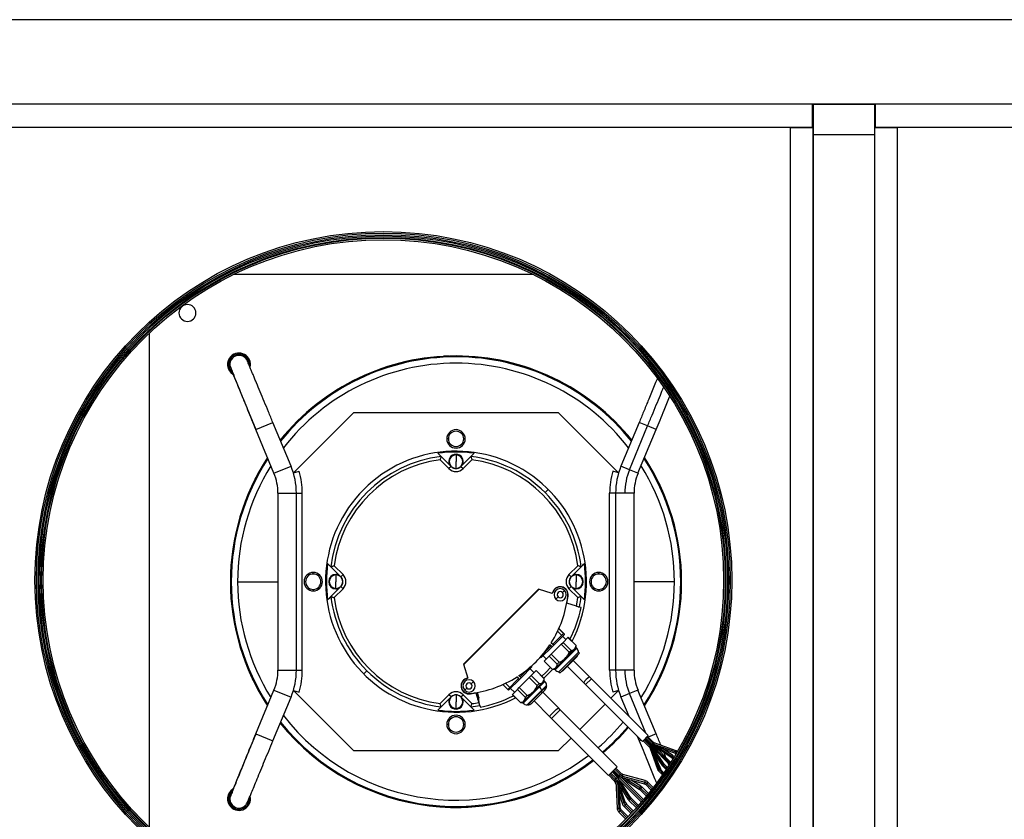
# Model space of a CAD drawing. Units: millimetres. Extents: x 2109 to 2529, y 2175 to 2472.
# Drawn here: x 2429 to 2467, y 2377 to 2408 of the extents above; entities that cross this region are included whole.
import ezdxf

# ---------------------------------------------------------------- set-up
doc = ezdxf.new("R2010")
doc.units = ezdxf.units.MM

msp = doc.modelspace()

# ---------------------------------------------------------------- linework, layer by layer
at = {"color": 7, "linetype": 'Continuous', "lineweight": 25}
for p, q in [((2503.376, 2407.86), (2428.082, 2407.86)), ((2459.817, 2404.624), (2426.935, 2404.624)), ((2503.376, 2404.624), (2428.082, 2404.624)), ((2459.817, 2403.742), (2459.817, 2404.624)), ((2459.847, 2404.624), (2459.817, 2404.624)), ((2459.847, 2404.624), (2459.847, 2403.448)), ((2459.847, 2404.624), (2462.2, 2404.624)), ((2462.2, 2404.624), (2462.2, 2403.448)), ((2462.229, 2404.624), (2462.2, 2404.624)), ((2462.229, 2404.624), (2462.229, 2403.742)), ((2426.935, 2403.742), (2459.817, 2403.742)), ((2459.847, 2403.713), (2458.965, 2403.713)), ((2458.965, 2403.713), (2458.965, 2369.066)), ((2459.729, 2403.713), (2459.729, 2403.742)), ((2459.847, 2369.066), (2459.847, 2403.713)), ((2463.082, 2403.713), (2462.2, 2403.713)), ((2462.229, 2403.742), (2469.229, 2403.742)), ((2462.317, 2403.742), (2462.317, 2403.713)), ((2463.082, 2369.066), (2463.082, 2403.713)), ((2462.2, 2403.448), (2459.847, 2403.448)), ((2459.847, 2403.448), (2459.847, 2369.33)), ((2462.2, 2403.448), (2462.2, 2369.33)), ((2449.125, 2398.095), (2437.628, 2398.095)), ((2434.394, 2395.844), (2434.394, 2376.935)), ((2437.558, 2394.931), (2437.528, 2394.961)), ((2437.59, 2394.899), (2437.589, 2394.9)), ((2450.873, 2393.576), (2450.794, 2393.63)), ((2442.231, 2392.801), (2439.927, 2390.497)), ((2450.087, 2392.801), (2442.231, 2392.801)), ((2452.391, 2390.497), (2450.087, 2392.801)), ((2438.488, 2392.161), (2439.14, 2392.431)), ((2439.183, 2390.484), (2438.488, 2392.161)), ((2439.835, 2390.754), (2439.14, 2392.431)), ((2453.177, 2392.431), (2452.482, 2390.754)), ((2452.808, 2390.619), (2453.503, 2392.296)), ((2453.134, 2390.484), (2453.829, 2392.161)), ((2445.865, 2391.801), (2445.806, 2391.801)), ((2446.453, 2391.801), (2446.512, 2391.801)), ((2445.589, 2391.126), (2445.971, 2390.743)), ((2446.159, 2391.21), (2446.159, 2391.19)), ((2446.159, 2391.19), (2446.159, 2390.93)), ((2446.346, 2390.743), (2446.728, 2391.126)), ((2439.183, 2390.484), (2439.835, 2390.754)), ((2445.546, 2391.002), (2445.888, 2390.66)), ((2445.971, 2390.743), (2445.888, 2390.66)), ((2446.159, 2390.671), (2446.159, 2390.93)), ((2446.159, 2390.666), (2446.159, 2390.671)), ((2446.346, 2390.743), (2446.429, 2390.66)), ((2446.429, 2390.66), (2446.771, 2391.002)), ((2439.927, 2390.497), (2440.145, 2390.563)), ((2452.391, 2390.497), (2452.172, 2390.563)), ((2454.154, 2389.624), (2453.94, 2390.101)), ((2439.335, 2389.719), (2439.335, 2382.942)), ((2439.335, 2389.719), (2440.041, 2389.719)), ((2440.041, 2382.942), (2440.041, 2389.719)), ((2440.269, 2382.942), (2440.269, 2389.719)), ((2449.573, 2389.745), (2449.694, 2389.866)), ((2452.048, 2382.942), (2452.048, 2389.719)), ((2452.276, 2389.719), (2452.276, 2382.942)), ((2452.982, 2382.942), (2452.982, 2389.719)), ((2441.746, 2386.517), (2441.363, 2386.9)), ((2441.829, 2386.601), (2441.487, 2386.943)), ((2450.83, 2386.943), (2450.488, 2386.601)), ((2450.954, 2386.9), (2450.571, 2386.517)), ((2437.519, 2386.695), (2437.514, 2386.151)), ((2437.527, 2386.79), (2437.519, 2386.695)), ((2440.688, 2386.624), (2440.688, 2386.683)), ((2441.559, 2386.61), (2441.559, 2386.59)), ((2441.559, 2386.59), (2441.559, 2386.33)), ((2441.746, 2386.517), (2441.829, 2386.601)), ((2450.571, 2386.517), (2450.488, 2386.601)), ((2450.759, 2386.61), (2450.759, 2386.59)), ((2450.759, 2386.59), (2450.759, 2386.33)), ((2451.629, 2386.624), (2451.629, 2386.683)), ((2437.512, 2386.33), (2437.547, 2386.33)), ((2441.363, 2385.761), (2441.746, 2386.143)), ((2441.559, 2386.071), (2441.559, 2386.33)), ((2441.746, 2386.143), (2441.829, 2386.06)), ((2450.571, 2386.143), (2450.488, 2386.06)), ((2450.571, 2386.143), (2450.954, 2385.761)), ((2450.759, 2386.071), (2450.759, 2386.33)), ((2454.806, 2386.33), (2454.77, 2386.33)), ((2454.798, 2385.966), (2454.802, 2386.406)), ((2440.688, 2386.036), (2440.688, 2385.977)), ((2441.487, 2385.718), (2441.829, 2386.06)), ((2441.559, 2386.051), (2441.559, 2386.071)), ((2449.32, 2386.039), (2446.45, 2383.169)), ((2449.333, 2386.035), (2446.454, 2383.156)), ((2449.306, 2386.008), (2449.297, 2386.017)), ((2449.849, 2385.877), (2449.32, 2386.039)), ((2449.85, 2385.884), (2449.849, 2385.877)), ((2449.985, 2385.665), (2450.068, 2385.748)), ((2450.318, 2385.998), (2450.235, 2385.915)), ((2450.406, 2385.511), (2450.453, 2385.778)), ((2450.447, 2385.794), (2450.455, 2385.793)), ((2450.488, 2386.06), (2450.83, 2385.718)), ((2450.759, 2386.051), (2450.759, 2386.071)), ((2451.629, 2386.036), (2451.629, 2385.977)), ((2454.79, 2385.87), (2454.798, 2385.966)), ((2450.403, 2385.512), (2450.406, 2385.511)), ((2450.776, 2385.394), (2450.406, 2385.511)), ((2450.951, 2385.339), (2450.889, 2385.358)), ((2450.284, 2384.345), (2449.869, 2383.93)), ((2450.317, 2384.312), (2449.902, 2383.897)), ((2450.052, 2384.43), (2450.211, 2384.272)), ((2450.099, 2384.532), (2450.318, 2384.313)), ((2450.284, 2384.345), (2450.099, 2384.53)), ((2450.245, 2384.24), (2450.37, 2384.115)), ((2450.317, 2384.312), (2450.284, 2384.345)), ((2450.317, 2384.312), (2450.318, 2384.313)), ((2449.806, 2383.868), (2449.476, 2383.537)), ((2449.84, 2383.835), (2449.759, 2383.915)), ((2449.759, 2383.915), (2449.806, 2383.867)), ((2450.186, 2383.932), (2449.805, 2383.55)), ((2449.806, 2383.868), (2449.84, 2383.835)), ((2449.902, 2383.897), (2449.808, 2383.991)), ((2449.809, 2383.992), (2449.87, 2383.931)), ((2449.84, 2383.835), (2449.902, 2383.897)), ((2449.869, 2383.93), (2449.902, 2383.897)), ((2449.902, 2383.897), (2449.902, 2383.897)), ((2450.186, 2383.932), (2450.261, 2384.006)), ((2450.494, 2383.624), (2450.186, 2383.932)), ((2450.451, 2384.197), (2450.261, 2384.006)), ((2450.568, 2383.698), (2450.261, 2384.006)), ((2450.451, 2384.197), (2450.453, 2384.199)), ((2450.759, 2383.889), (2450.451, 2384.197)), ((2450.761, 2383.891), (2450.453, 2384.199)), ((2450.759, 2383.889), (2450.761, 2383.891)), ((2450.761, 2383.808), (2450.761, 2383.891)), ((2449.84, 2383.835), (2449.425, 2383.42)), ((2449.497, 2383.491), (2449.621, 2383.367)), ((2449.54, 2383.286), (2449.731, 2383.476)), ((2449.731, 2383.476), (2449.805, 2383.55)), ((2450.039, 2383.168), (2449.731, 2383.476)), ((2450.113, 2383.243), (2449.805, 2383.55)), ((2449.84, 2383.835), (2449.84, 2383.835)), ((2450.786, 2383.783), (2449.954, 2382.951)), ((2450.854, 2383.631), (2450.106, 2382.882)), ((2450.894, 2383.591), (2450.145, 2382.843)), ((2450.345, 2383.392), (2450.705, 2383.752)), ((2450.494, 2383.624), (2450.568, 2383.698)), ((2450.705, 2383.752), (2450.761, 2383.808)), ((2450.761, 2383.808), (2450.786, 2383.783)), ((2450.854, 2383.631), (2450.894, 2383.591)), ((2446.45, 2383.169), (2446.612, 2382.64)), ((2446.48, 2383.183), (2446.472, 2383.192)), ((2449.069, 2383.064), (2449.042, 2383.091)), ((2449.043, 2383.092), (2449.07, 2383.065)), ((2449.397, 2383.446), (2449.424, 2383.419)), ((2449.425, 2383.42), (2449.398, 2383.447)), ((2449.424, 2383.419), (2449.425, 2383.42)), ((2449.538, 2383.284), (2449.54, 2383.286)), ((2449.538, 2383.284), (2449.846, 2382.976)), ((2449.848, 2382.978), (2449.54, 2383.286)), ((2449.985, 2383.031), (2450.345, 2383.392)), ((2450.039, 2383.168), (2450.113, 2383.243)), ((2450.786, 2383.45), (2450.287, 2382.951)), ((2451.052, 2382.46), (2450.424, 2383.088)), ((2451.277, 2382.685), (2450.649, 2383.313)), ((2438.265, 2382.81), (2438.377, 2382.56)), ((2439.335, 2382.942), (2440.041, 2382.942)), ((2442.744, 2382.916), (2442.623, 2382.795)), ((2448.654, 2382.649), (2448.573, 2382.73)), ((2448.574, 2382.731), (2448.622, 2382.683)), ((2448.954, 2383.015), (2448.621, 2382.682)), ((2449.069, 2383.064), (2448.654, 2382.649)), ((2448.965, 2382.657), (2449.039, 2382.732)), ((2448.997, 2382.992), (2449.149, 2382.841)), ((2449.039, 2382.732), (2449.23, 2382.922)), ((2449.347, 2382.424), (2449.039, 2382.732)), ((2449.069, 2383.064), (2449.07, 2383.065)), ((2449.23, 2382.922), (2449.232, 2382.924)), ((2449.538, 2382.614), (2449.23, 2382.922)), ((2449.54, 2382.616), (2449.232, 2382.924)), ((2449.524, 2382.632), (2449.694, 2382.795)), ((2449.694, 2382.795), (2449.866, 2382.976)), ((2449.846, 2382.976), (2449.848, 2382.978)), ((2449.846, 2382.976), (2449.929, 2382.976)), ((2449.985, 2383.031), (2449.929, 2382.976)), ((2449.929, 2382.976), (2449.954, 2382.951)), ((2450.106, 2382.882), (2450.145, 2382.843)), ((2446.612, 2382.64), (2446.605, 2382.638)), ((2446.824, 2382.504), (2446.741, 2382.421)), ((2447.956, 2382.39), (2448.176, 2382.171)), ((2448.144, 2382.205), (2447.958, 2382.391)), ((2448.058, 2382.437), (2448.217, 2382.278)), ((2448.559, 2382.62), (2448.144, 2382.205)), ((2448.592, 2382.587), (2448.177, 2382.172)), ((2448.497, 2382.681), (2448.558, 2382.619)), ((2448.592, 2382.587), (2448.498, 2382.681)), ((2448.559, 2382.62), (2448.592, 2382.587)), ((2448.965, 2382.657), (2448.584, 2382.276)), ((2448.592, 2382.587), (2448.654, 2382.649)), ((2448.592, 2382.587), (2448.592, 2382.587)), ((2448.621, 2382.682), (2448.654, 2382.649)), ((2448.654, 2382.649), (2448.654, 2382.649)), ((2449.646, 2382.343), (2448.898, 2381.595)), ((2449.273, 2382.349), (2448.965, 2382.657)), ((2449.273, 2382.349), (2449.347, 2382.424)), ((2449.484, 2382.477), (2449.332, 2382.325)), ((2449.633, 2382.357), (2449.446, 2382.169)), ((2449.484, 2382.477), (2449.54, 2382.533)), ((2449.538, 2382.614), (2449.54, 2382.616)), ((2449.54, 2382.533), (2449.54, 2382.616)), ((2449.565, 2382.508), (2449.54, 2382.533)), ((2449.633, 2382.357), (2449.646, 2382.343)), ((2451.125, 2382.387), (2451.052, 2382.46)), ((2451.125, 2382.387), (2451.349, 2382.612)), ((2453.305, 2380.208), (2451.125, 2382.387)), ((2451.349, 2382.612), (2451.277, 2382.685)), ((2453.529, 2380.432), (2451.349, 2382.612)), ((2438.488, 2380.499), (2439.183, 2382.176)), ((2439.183, 2382.176), (2439.835, 2381.906)), ((2439.927, 2382.164), (2440.145, 2382.098)), ((2439.927, 2382.164), (2442.231, 2379.86)), ((2445.888, 2382.001), (2445.546, 2381.659)), ((2445.971, 2381.917), (2445.888, 2382.001)), ((2446.159, 2381.995), (2446.159, 2381.99)), ((2446.159, 2381.99), (2446.159, 2381.73)), ((2446.346, 2381.917), (2446.429, 2382.001)), ((2446.771, 2381.659), (2446.429, 2382.001)), ((2446.491, 2382.171), (2446.574, 2382.254)), ((2446.695, 2382.042), (2446.696, 2382.034)), ((2446.711, 2382.036), (2446.92, 2382.073)), ((2446.918, 2382.077), (2446.92, 2382.073)), ((2446.92, 2382.073), (2447.037, 2381.702)), ((2448.177, 2382.172), (2448.144, 2382.205)), ((2448.176, 2382.171), (2448.177, 2382.172)), ((2448.249, 2382.244), (2448.4, 2382.092)), ((2448.317, 2382.009), (2448.319, 2382.011)), ((2448.317, 2382.009), (2448.625, 2381.701)), ((2448.319, 2382.011), (2448.51, 2382.202)), ((2448.627, 2381.703), (2448.319, 2382.011)), ((2448.51, 2382.202), (2448.584, 2382.276)), ((2448.817, 2381.894), (2448.51, 2382.202)), ((2448.892, 2381.968), (2448.584, 2382.276)), ((2448.764, 2381.757), (2449.124, 2382.117)), ((2448.817, 2381.894), (2448.892, 2381.968)), ((2449.446, 2382.169), (2448.885, 2381.608)), ((2449.44, 2382.051), (2449.066, 2381.676)), ((2449.124, 2382.117), (2449.332, 2382.325)), ((2449.332, 2382.325), (2449.357, 2382.3)), ((2449.565, 2382.175), (2449.44, 2382.051)), ((2450.083, 2381.491), (2449.482, 2382.092)), ((2452.094, 2381.867), (2452.391, 2382.164)), ((2452.391, 2382.164), (2452.172, 2382.098)), ((2453.829, 2380.499), (2453.134, 2382.176)), ((2439.14, 2380.229), (2439.835, 2381.906)), ((2445.971, 2381.917), (2445.589, 2381.535)), ((2446.159, 2381.471), (2446.159, 2381.73)), ((2446.728, 2381.535), (2446.346, 2381.917)), ((2447.022, 2381.753), (2447.02, 2381.76)), ((2447.022, 2381.753), (2447.026, 2381.74)), ((2447.072, 2381.589), (2447.092, 2381.526)), ((2448.625, 2381.701), (2448.627, 2381.703)), ((2448.625, 2381.701), (2448.708, 2381.701)), ((2448.708, 2381.701), (2448.764, 2381.757)), ((2448.708, 2381.701), (2448.733, 2381.676)), ((2448.885, 2381.608), (2448.898, 2381.595)), ((2449.75, 2381.158), (2449.149, 2381.759)), ((2450.9, 2380.673), (2451.87, 2381.643)), ((2452.482, 2381.906), (2452.784, 2381.177)), ((2446.159, 2381.451), (2446.159, 2381.471)), ((2449.823, 2381.086), (2450.156, 2381.418)), ((2450.156, 2381.418), (2450.083, 2381.491)), ((2452.335, 2379.238), (2450.156, 2381.418)), ((2452.774, 2381.202), (2452.767, 2381.194)), ((2445.865, 2380.86), (2445.806, 2380.86)), ((2446.453, 2380.86), (2446.512, 2380.86)), ((2449.823, 2381.086), (2449.75, 2381.158)), ((2452.003, 2378.906), (2449.823, 2381.086)), ((2438.488, 2380.499), (2439.14, 2380.229)), ((2450.087, 2379.86), (2450.568, 2380.341)), ((2453.102, 2380.41), (2453.177, 2380.229)), ((2453.305, 2380.208), (2453.529, 2380.432)), ((2453.335, 2380.238), (2453.565, 2380.007)), ((2453.598, 2380.039), (2453.367, 2380.27)), ((2453.63, 2380.071), (2453.399, 2380.302)), ((2453.435, 2380.338), (2453.665, 2380.107)), ((2453.698, 2380.139), (2453.467, 2380.37)), ((2453.73, 2380.171), (2453.499, 2380.402)), ((2453.726, 2380.068), (2454.562, 2379.766)), ((2453.744, 2380.109), (2454.58, 2379.807)), ((2454.593, 2379.852), (2453.757, 2380.154)), ((2442.231, 2379.86), (2450.087, 2379.86)), ((2453.583, 2379.98), (2453.885, 2379.144)), ((2453.627, 2379.993), (2453.93, 2379.156)), ((2453.971, 2379.175), (2453.668, 2380.011)), ((2453.672, 2380), (2454.342, 2379.33)), ((2454.134, 2379.336), (2453.713, 2379.96)), ((2454.392, 2379.409), (2453.737, 2380.064)), ((2453.777, 2380.024), (2454.4, 2379.603)), ((2453.784, 2379.692), (2454.059, 2379.285)), ((2454.451, 2379.678), (2454.045, 2379.953)), ((2454.589, 2379.749), (2454.596, 2379.742)), ((2454.144, 2379.324), (2454.134, 2379.336)), ((2454.262, 2379.207), (2454.144, 2379.324)), ((2454.32, 2379.315), (2454.293, 2379.379)), ((2454.4, 2379.603), (2454.412, 2379.593)), ((2454.412, 2379.593), (2454.471, 2379.534)), ((2454.477, 2379.657), (2454.451, 2379.678)), ((2454.52, 2379.614), (2454.477, 2379.657)), ((2452.003, 2378.906), (2452.335, 2379.238)), ((2452.05, 2378.954), (2452.251, 2378.753)), ((2452.295, 2378.796), (2452.094, 2378.997)), ((2452.339, 2378.84), (2452.138, 2379.041)), ((2452.2, 2379.103), (2452.416, 2378.887)), ((2452.46, 2378.931), (2452.244, 2379.147)), ((2452.504, 2378.975), (2452.288, 2379.191)), ((2453.409, 2378.707), (2452.555, 2378.944)), ((2453.923, 2379.083), (2454.075, 2378.932)), ((2454.128, 2379.008), (2453.988, 2379.148)), ((2454.059, 2379.285), (2454.08, 2379.26)), ((2454.08, 2379.26), (2454.21, 2379.13)), ((2450.076, 2378.625), (2450.163, 2378.666)), ((2452.011, 2378.914), (2452.219, 2378.706)), ((2452.264, 2378.633), (2452.291, 2378.552)), ((2452.285, 2378.676), (2452.333, 2377.661)), ((2452.35, 2378.672), (2452.398, 2377.657)), ((2452.387, 2378.767), (2453.266, 2377.888)), ((2452.456, 2377.667), (2452.409, 2378.682)), ((2452.646, 2377.878), (2452.414, 2378.575)), ((2452.853, 2378.064), (2452.436, 2378.718)), ((2453.346, 2377.982), (2452.489, 2378.839)), ((2452.522, 2378.825), (2453.376, 2378.588)), ((2452.524, 2378.805), (2453.178, 2378.387)), ((2452.545, 2378.881), (2453.398, 2378.644)), ((2453.245, 2378.491), (2452.874, 2378.728)), ((2453.428, 2378.558), (2453.641, 2378.345)), ((2453.717, 2378.443), (2453.515, 2378.645)), ((2452.45, 2378.467), (2452.749, 2377.998)), ((2453.202, 2378.368), (2453.456, 2378.114)), ((2453.534, 2378.21), (2453.289, 2378.455)), ((2437.489, 2378.059), (2437.485, 2378.007)), ((2452.435, 2378.12), (2452.529, 2377.839)), ((2452.956, 2377.54), (2452.691, 2377.806)), ((2452.787, 2377.951), (2453.071, 2377.667)), ((2453.153, 2377.759), (2452.874, 2378.039)), ((2437.558, 2377.73), (2437.528, 2377.699)), ((2437.59, 2377.762), (2437.589, 2377.761)), ((2452.403, 2377.503), (2452.668, 2377.238)), ((2452.754, 2377.327), (2452.49, 2377.59)), ((2452.603, 2377.719), (2452.872, 2377.45))]:
    msp.add_line(p, q, dxfattribs=at)
at = {"color": 8, "linetype": 'Continuous', "lineweight": 25}
for p, q in [((2459.623, 2403.713), (2459.623, 2403.742)), ((2462.423, 2403.742), (2462.423, 2403.713)), ((2453.503, 2392.296), (2453.177, 2392.431)), ((2453.829, 2392.161), (2453.503, 2392.296)), ((2452.808, 2390.619), (2452.482, 2390.754)), ((2453.134, 2390.484), (2452.808, 2390.619)), ((2440.041, 2389.719), (2440.269, 2389.719)), ((2452.276, 2389.719), (2452.048, 2389.719)), ((2452.629, 2389.719), (2452.276, 2389.719)), ((2452.982, 2389.719), (2452.629, 2389.719)), ((2440.041, 2382.942), (2440.269, 2382.942)), ((2452.276, 2382.942), (2452.048, 2382.942)), ((2452.629, 2382.942), (2452.276, 2382.942)), ((2452.982, 2382.942), (2452.629, 2382.942)), ((2449.565, 2382.508), (2449.357, 2382.3)), ((2447.037, 2381.895), (2446.977, 2382.087)), ((2449.357, 2382.3), (2448.733, 2381.676)), ((2452.808, 2382.041), (2452.482, 2381.906)), ((2453.134, 2382.176), (2452.808, 2382.041)), ((2453.436, 2380.525), (2452.808, 2382.041)), ((2447.02, 2381.76), (2447.006, 2381.801)), ((2453.829, 2380.499), (2453.527, 2380.374)), ((2453.252, 2380.26), (2453.177, 2380.229)), ((2454.367, 2379.37), (2453.417, 2380.32)), ((2453.63, 2380.071), (2453.598, 2380.039)), ((2453.698, 2380.139), (2453.665, 2380.107)), ((2453.698, 2380.139), (2453.73, 2380.171)), ((2453.598, 2380.039), (2453.565, 2380.007)), ((2453.721, 2379.865), (2454.094, 2379.314)), ((2453.872, 2380.016), (2454.423, 2379.643)), ((2454.617, 2379.777), (2454.589, 2379.749)), ((2454.144, 2379.324), (2454.112, 2379.292)), ((2454.445, 2379.625), (2454.412, 2379.593)), ((2454.477, 2379.657), (2454.445, 2379.625)), ((2454.495, 2379.574), (2454.445, 2379.625)), ((2453.306, 2377.935), (2452.169, 2379.072)), ((2452.46, 2378.931), (2452.504, 2378.975)), ((2453.956, 2379.116), (2453.923, 2379.083)), ((2453.988, 2379.148), (2453.956, 2379.116)), ((2454.101, 2378.97), (2453.956, 2379.116)), ((2454.112, 2379.292), (2454.08, 2379.26)), ((2454.236, 2379.168), (2454.112, 2379.292)), ((2452.263, 2378.749), (2452.219, 2378.706)), ((2452.295, 2378.796), (2452.251, 2378.753)), ((2452.287, 2378.641), (2452.264, 2378.633)), ((2452.339, 2378.84), (2452.295, 2378.796)), ((2452.394, 2378.759), (2452.391, 2378.758)), ((2452.411, 2378.641), (2452.795, 2378.038)), ((2452.46, 2378.931), (2452.416, 2378.887)), ((2452.674, 2378.783), (2453.205, 2378.444)), ((2453.471, 2378.602), (2453.428, 2378.558)), ((2453.515, 2378.645), (2453.471, 2378.602)), ((2453.679, 2378.394), (2453.471, 2378.602)), ((2452.424, 2378.348), (2452.587, 2377.859)), ((2453.245, 2378.412), (2453.202, 2378.368)), ((2453.289, 2378.455), (2453.245, 2378.412)), ((2453.495, 2378.162), (2453.245, 2378.412)), ((2452.587, 2377.859), (2452.529, 2377.839)), ((2452.646, 2377.878), (2452.587, 2377.859)), ((2452.691, 2377.806), (2452.647, 2377.762)), ((2452.83, 2377.995), (2452.787, 2377.951)), ((2452.83, 2377.995), (2452.874, 2378.039)), ((2453.112, 2377.713), (2452.83, 2377.995)), ((2452.447, 2377.547), (2452.403, 2377.503)), ((2452.49, 2377.59), (2452.447, 2377.547)), ((2452.711, 2377.282), (2452.447, 2377.547)), ((2452.647, 2377.762), (2452.603, 2377.719)), ((2452.914, 2377.495), (2452.647, 2377.762))]:
    msp.add_line(p, q, dxfattribs=at)
at = {"color": 7, "linetype": 'Continuous', "lineweight": 25, "flags": 128}
for points in [[(2449.449, 2382.707), (2449.598, 2382.849), (2449.782, 2383.04)], [(2447.025, 2381.741), (2447.026, 2381.74), (2447.026, 2381.74)], [(2449.75, 2381.158), (2449.754, 2381.171), (2449.774, 2381.198), (2449.807, 2381.238), (2449.851, 2381.287), (2449.902, 2381.339), (2449.954, 2381.39), (2450.003, 2381.434), (2450.043, 2381.468), (2450.07, 2381.487), (2450.083, 2381.491)], [(2437.515, 2377.869), (2437.536, 2377.828), (2437.589, 2377.761)], [(2437.703, 2377.684), (2437.656, 2377.708), (2437.589, 2377.761)], [(2438.074, 2377.745), (2438.058, 2377.732), (2438.022, 2377.708)]]:
    msp.add_lwpolyline(points, dxfattribs=at)
at = {"color": 7, "linetype": 'Continuous', "lineweight": 25}
for radius in [13.353, 13.294, 13.235, 13.188, 13.129, 13.1, 13.041]:
    msp.add_circle((2443.376, 2386.389), radius, dxfattribs=at)
for centre, radius, start, end in [((2435.865, 2396.624), 0.324, 0, 180), ((2435.865, 2396.624), 0.324, 180, 0), ((2437.84, 2394.649), 0.441, 135, 237.8386), ((2437.84, 2394.649), 0.398, 135, 229.4281), ((2437.84, 2394.649), 0.354, 135, 190.6068), ((2437.84, 2394.649), 0.353, 26.3831, 180), ((2437.84, 2394.649), 0.441, 347.085, 135), ((2437.84, 2394.649), 0.398, 356.0855, 135), ((2437.84, 2394.649), 0.354, 22.4305, 135), ((2446.159, 2386.33), 8.647, 38.825, 141.175), ((2446.159, 2386.33), 8.37, 37.7827, 142.2173), ((2446.159, 2391.801), 0.353, 0, 180), ((2446.159, 2391.801), 0.353, 180, 0), ((2446.159, 2391.801), 0.294, 0, 180), ((2446.159, 2391.801), 0.294, 180, 0), ((2446.159, 2386.33), 8.647, 146.6578, 180), ((2446.159, 2386.33), 4.829, 96.7756, 173.2244), ((2446.159, 2386.33), 5, 332.8113, 135), ((2446.159, 2386.33), 4.968, 81.9776, 98.0224), ((2446.159, 2390.93), 0.279, 90, 206.3283), ((2446.159, 2390.93), 0.259, 90, 270), ((2446.159, 2390.93), 0.279, 333.6717, 90), ((2446.159, 2390.93), 0.259, 270, 90), ((2446.159, 2386.33), 4.829, 45, 83.2244), ((2446.159, 2386.33), 8.647, 0, 33.357), ((2446.159, 2386.33), 8.37, 147.9544, 180), ((2437.335, 2389.719), 2.706, 0, 22.5), ((2446.159, 2386.33), 4.711, 97.4659, 172.5341), ((2446.159, 2390.93), 0.382, 225, 315), ((2446.159, 2390.93), 0.265, 225, 315), ((2446.159, 2386.33), 4.711, 7.4659, 82.5341), ((2454.982, 2389.719), 2.706, 157.5, 180), ((2446.159, 2386.33), 8.37, 0, 32.0456), ((2437.335, 2389.719), 2, 0, 22.5), ((2437.335, 2389.719), 2.934, 0, 16.7109), ((2454.982, 2389.719), 2.934, 163.2891, 180), ((2454.982, 2389.719), 2.353, 157.5, 180), ((2454.982, 2389.719), 2, 157.5, 180), ((2446.159, 2386.33), 5, 135, 297.1887), ((2446.159, 2386.33), 4.829, 6.7756, 45), ((2446.159, 2386.33), 4.968, 171.9776, 188.0224), ((2446.159, 2386.33), 4.968, 351.9776, 8.0224), ((2440.688, 2386.33), 0.353, 90, 270), ((2440.688, 2386.33), 0.294, 90, 270), ((2440.688, 2386.33), 0.353, 270, 90), ((2440.688, 2386.33), 0.294, 270, 90), ((2441.559, 2386.33), 0.279, 90, 270), ((2441.559, 2386.33), 0.259, 90, 270), ((2441.559, 2386.33), 0.279, 63.6717, 90), ((2441.559, 2386.33), 0.259, 270, 90), ((2441.559, 2386.33), 0.265, 315, 45), ((2441.559, 2386.33), 0.382, 315, 45), ((2450.759, 2386.33), 0.382, 135, 225), ((2450.759, 2386.33), 0.265, 135, 225), ((2450.759, 2386.33), 0.259, 90, 270), ((2450.759, 2386.33), 0.279, 90, 116.3283), ((2450.759, 2386.33), 0.279, 270, 90), ((2450.759, 2386.33), 0.259, 270, 90), ((2451.629, 2386.33), 0.353, 90, 270), ((2451.629, 2386.33), 0.294, 90, 270), ((2451.629, 2386.33), 0.353, 270, 90), ((2451.629, 2386.33), 0.294, 270, 90), ((2446.159, 2386.33), 8.647, 180, 213.3422), ((2446.159, 2386.33), 8.37, 180, 212.0456), ((2450.152, 2385.831), 0.306, 350, 170), ((2450.152, 2385.831), 0.297, 347.4294, 165.0347), ((2446.159, 2386.33), 8.37, 327.9544, 0), ((2446.159, 2386.33), 8.647, 326.6578, 0), ((2446.159, 2386.33), 4.829, 186.7756, 225), ((2441.559, 2386.33), 0.279, 270, 296.3283), ((2446.218, 2386.273), 4.254, 327.5595, 353.1644), ((2449.842, 2385.914), 0.0235, 295.9168, 345.0347), ((2450.152, 2385.831), 0.235, 90, 270), ((2450.152, 2385.831), 0.118, 45, 225), ((2450.152, 2385.831), 0.118, 45, 225), ((2450.152, 2385.831), 0.118, 225, 45), ((2450.152, 2385.831), 0.118, 225, 45), ((2450.152, 2385.831), 0.235, 270, 90), ((2450.759, 2386.33), 0.279, 243.6717, 270), ((2446.159, 2386.33), 4.829, 348.3897, 353.2244), ((2446.159, 2386.33), 4.711, 187.4659, 262.5341), ((2446.159, 2386.33), 4.711, 348.5372, 352.5341), ((2446.159, 2386.33), 4.894, 333.21, 348.311), ((2446.218, 2386.273), 4.254, 303.6152, 326.3447), ((2450.62, 2383.616), 0.235, 3.5904, 45), ((2450.62, 2383.616), 0.235, 315, 340.8419), ((2437.335, 2382.942), 2, 337.5, 0), ((2437.335, 2382.942), 2.706, 337.5, 360), ((2437.335, 2382.942), 2.934, 343.2891, 0), ((2446.159, 2386.33), 4.829, 225, 263.2244), ((2450.121, 2383.117), 0.235, 225, 266.4096), ((2450.121, 2383.117), 0.235, 289.1581, 315), ((2454.982, 2382.942), 2.934, 180, 196.7109), ((2454.982, 2382.942), 2.706, 180, 202.5), ((2454.982, 2382.942), 2.353, 180, 202.5), ((2454.982, 2382.942), 2, 180, 202.5), ((2446.658, 2382.337), 0.306, 100, 280), ((2446.658, 2382.337), 0.297, 104.9653, 285.3934), ((2446.658, 2382.337), 0.235, 90, 270), ((2446.658, 2382.337), 0.118, 45, 225), ((2446.658, 2382.337), 0.118, 45, 225), ((2446.658, 2382.337), 0.118, 225, 45), ((2446.658, 2382.337), 0.118, 225, 45), ((2446.575, 2382.647), 0.0235, 284.9653, 334.0832), ((2446.658, 2382.337), 0.235, 270, 90), ((2446.218, 2386.273), 4.254, 277.0003, 302.4002), ((2449.398, 2382.342), 0.235, 3.5904, 45), ((2451.679, 2382.058), 0.745, 122.6875, 147.3125), ((2446.159, 2381.73), 0.382, 45, 135), ((2446.159, 2381.73), 0.259, 90, 270), ((2446.159, 2381.73), 0.265, 45, 135), ((2446.159, 2381.73), 0.259, 270, 90), ((2446.159, 2386.33), 4.894, 280.9966, 296.79), ((2449.082, 2382.017), 0.395, 22.7198, 45.8768), ((2449.361, 2382.111), 0.0991, 322.4153, 23.0007), ((2449.398, 2382.342), 0.235, 315, 357.2686), ((2446.159, 2381.73), 0.279, 153.6717, 270), ((2446.159, 2381.73), 0.279, 270, 26.3283), ((2446.159, 2386.33), 4.829, 276.7756, 280.9084), ((2446.159, 2386.33), 4.711, 277.4659, 280.7432), ((2447.048, 2381.768), 0.0291, 181.925, 195.8837), ((2448.899, 2381.843), 0.235, 225, 266.4096), ((2448.899, 2381.843), 0.235, 272.7314, 315), ((2446.159, 2386.33), 8.37, 217.7827, 307.3264), ((2446.159, 2386.33), 4.968, 261.9776, 278.0224), ((2446.159, 2380.86), 0.353, 0, 180), ((2446.159, 2386.33), 8.647, 218.825, 307.5736), ((2446.159, 2380.86), 0.353, 180, 0), ((2446.159, 2380.86), 0.294, 0, 180), ((2446.159, 2380.86), 0.294, 180, 0), ((2446.159, 2386.33), 8.37, 310.5662, 319.959), ((2446.159, 2386.33), 8.647, 310.7085, 319.7997), ((2453.788, 2380.229), 0.127, 224.9856, 250.1036), ((2453.508, 2379.949), 0.127, 19.8964, 45.0144), ((2454.543, 2379.703), 0.111, 44.9856, 70.1036), ((2454.216, 2379.396), 0.147, 214.0814, 225.0072), ((2454.341, 2379.521), 0.147, 44.9928, 55.9186), ((2454.034, 2379.194), 0.111, 199.8964, 225.0144), ((2452.088, 2378.575), 0.185, 18.4349, 45), ((2452.162, 2378.663), 0.188, 2.7721, 45.06), ((2452.597, 2379.067), 0.193, 224.9647, 254.4367), ((2453.354, 2378.484), 0.166, 44.9647, 74.4367), ((2437.84, 2378.011), 0.441, 121.8824, 225), ((2437.84, 2378.011), 0.398, 130.9327, 225), ((2453.079, 2378.245), 0.236, 44.982, 57.4176), ((2437.84, 2378.011), 0.353, 180, 316.1526), ((2437.84, 2378.011), 0.441, 225, 12.828), ((2437.84, 2378.011), 0.398, 225, 4.5649), ((2452.822, 2377.937), 0.309, 198.4349, 225), ((2452.822, 2377.937), 0.247, 198.4349, 225), ((2452.822, 2377.937), 0.185, 198.4349, 225), ((2453.012, 2378.176), 0.257, 212.5978, 225.028), ((2452.565, 2377.665), 0.167, 182.7721, 225.06)]:
    msp.add_arc(centre, radius, start, end, dxfattribs=at)
at = {"color": 8, "linetype": 'Continuous', "lineweight": 25}
for centre, radius, start, end in [((2446.159, 2386.33), 8.612, 38.6965, 141.3035), ((2446.159, 2386.33), 8.612, 146.8173, 180), ((2446.159, 2386.33), 8.612, 0, 33.1827), ((2446.159, 2386.33), 8.612, 180, 213.1827), ((2446.159, 2386.33), 8.612, 326.8173, 0), ((2446.159, 2386.33), 8.612, 218.6965, 307.543), ((2446.159, 2386.33), 8.612, 310.6909, 319.8195), ((2453.599, 2380.15), 0.15, 327.1779, 344.3787), ((2453.62, 2380.168), 0.137, 334.5879, 354.0541), ((2453.576, 2380.09), 0.11, 273.4409, 297.9004), ((2453.587, 2380.137), 0.15, 285.6276, 302.8105), ((2454.435, 2379.848), 0.15, 327.1864, 344.3741), ((2454.457, 2379.866), 0.137, 334.5676, 354.0878), ((2454.164, 2379.191), 0.142, 119.5208, 137.9565), ((2454.174, 2379.218), 0.125, 108.8377, 130.117), ((2454.496, 2379.575), 0.0996, 137.1501, 163.9098), ((2454.546, 2379.573), 0.142, 132.0564, 150.4723), ((2452.419, 2378.935), 0.136, 336.8915, 3.9559), ((2453.878, 2379.253), 0.11, 273.4524, 297.8922), ((2453.889, 2379.301), 0.15, 285.6259, 302.8136), ((2452.324, 2378.778), 0.109, 249.2267, 283.7693), ((2452.359, 2378.802), 0.13, 266.2387, 292.7278), ((2452.405, 2378.905), 0.141, 325.8442, 350.5139), ((2453.259, 2378.668), 0.141, 325.8574, 350.5069), ((2453.274, 2378.698), 0.135, 336.815, 4.0861), ((2453.274, 2378.376), 0.0966, 135.178, 173.2674), ((2453.324, 2378.386), 0.131, 126.9877, 154.0013), ((2452.84, 2377.94), 0.108, 114.6322, 147.8046), ((2452.863, 2377.965), 0.0993, 95.5557, 132.8067), ((2452.372, 2377.762), 0.108, 249.0066, 283.919), ((2452.406, 2377.787), 0.13, 266.2412, 292.7233)]:
    msp.add_arc(centre, radius, start, end, dxfattribs=at)
at = {"color": 7, "linetype": 'Continuous', "lineweight": 25}
for points, knots in [([(2439.14, 2392.431), (2439.084, 2392.567), (2438.972, 2392.838), (2438.807, 2393.236), (2438.653, 2393.609), (2438.536, 2393.891), (2438.451, 2394.095), (2438.391, 2394.239), (2438.336, 2394.374), (2438.281, 2394.507), (2438.232, 2394.622), (2438.199, 2394.702), (2438.179, 2394.748), (2438.172, 2394.771), (2438.16, 2394.797), (2438.156, 2394.806)], [0, 0, 0, 0, 0.114366, 0.229258, 0.344471, 0.456645, 0.511352, 0.567681, 0.628303, 0.693434, 0.781675, 0.864619, 0.935293, 0.976253, 1, 1, 1, 1]), ([(2445.885, 2394.973), (2445.869, 2394.973), (2445.834, 2394.971), (2445.767, 2394.969), (2445.72, 2394.966), (2445.692, 2394.965)], [0, 0, 0, 0, 0.2517084, 0.555073, 1, 1, 1, 1]), ([(2437.487, 2394.649), (2437.489, 2394.632), (2437.492, 2394.598), (2437.523, 2394.5), (2437.571, 2394.377), (2437.632, 2394.229), (2437.702, 2394.06), (2437.786, 2393.857), (2437.884, 2393.619), (2437.993, 2393.357), (2438.11, 2393.075), (2438.232, 2392.779), (2438.359, 2392.472), (2438.445, 2392.265), (2438.488, 2392.161)], [0, 0, 0, 0, 0.07728, 0.154469, 0.23256, 0.312947, 0.396833, 0.482567, 0.568286, 0.654077, 0.74026, 0.826814, 0.913464, 1, 1, 1, 1]), ([(2438.488, 2392.161), (2438.437, 2392.286), (2438.334, 2392.535), (2438.184, 2392.901), (2438.043, 2393.25), (2437.913, 2393.573), (2437.798, 2393.862), (2437.693, 2394.125), (2437.604, 2394.35), (2437.537, 2394.521), (2437.495, 2394.629), (2437.489, 2394.643), (2437.487, 2394.649)], [0, 0, 0, 0, 0.101403, 0.202048, 0.301223, 0.398423, 0.493427, 0.586143, 0.692583, 0.796546, 0.898752, 1, 1, 1, 1]), ([(2453.874, 2394.114), (2453.86, 2394.08), (2453.816, 2393.975), (2453.734, 2393.777), (2453.628, 2393.522), (2453.5, 2393.211), (2453.349, 2392.847), (2453.234, 2392.568), (2453.177, 2392.431)], [0, 0, 0, 0, 0.075268, 0.23522, 0.393258, 0.549107, 0.777923, 1, 1, 1, 1]), ([(2453.829, 2392.161), (2453.879, 2392.281), (2453.982, 2392.531), (2454.121, 2392.865), (2454.243, 2393.16), (2454.316, 2393.336), (2454.351, 2393.42), (2454.353, 2393.426)], [0, 0, 0, 0, 0.27202, 0.564699, 0.770734, 0.984855, 1, 1, 1, 1]), ([(2445.589, 2391.126), (2445.566, 2391.149), (2445.525, 2391.19), (2445.484, 2391.231), (2445.465, 2391.249)], [0, 0, 0, 0, 0.552484, 1, 1, 1, 1]), ([(2445.589, 2391.125), (2445.588, 2391.123), (2445.586, 2391.117), (2445.575, 2391.085), (2445.561, 2391.045), (2445.551, 2391.016), (2445.546, 2391.002)], [0, 0, 0, 0, 0.251474, 0.522678, 0.755377, 1, 1, 1, 1]), ([(2445.589, 2391.126), (2445.589, 2391.126), (2445.589, 2391.126), (2445.589, 2391.126), (2445.589, 2391.125)], [0, 0, 0, 0, 0.560435, 1, 1, 1, 1]), ([(2446.852, 2391.249), (2446.829, 2391.226), (2446.788, 2391.185), (2446.746, 2391.144), (2446.728, 2391.126)], [0, 0, 0, 0, 0.5674953, 1, 1, 1, 1]), ([(2446.728, 2391.125), (2446.728, 2391.126), (2446.728, 2391.126), (2446.728, 2391.126), (2446.728, 2391.126)], [0, 0, 0, 0, 0.559537, 1, 1, 1, 1]), ([(2446.728, 2391.125), (2446.729, 2391.123), (2446.731, 2391.117), (2446.742, 2391.085), (2446.756, 2391.045), (2446.766, 2391.016), (2446.771, 2391.002)], [0, 0, 0, 0, 0.2514735, 0.5226781, 0.7553765, 1, 1, 1, 1]), ([(2453.506, 2390.889), (2453.498, 2390.902), (2453.48, 2390.932), (2453.444, 2390.988), (2453.418, 2391.028), (2453.403, 2391.052)], [0, 0, 0, 0, 0.251714, 0.555076, 1, 1, 1, 1]), ([(2438.537, 2390.414), (2438.529, 2390.4), (2438.513, 2390.37), (2438.482, 2390.311), (2438.46, 2390.268), (2438.448, 2390.243)], [0, 0, 0, 0, 0.251708, 0.555073, 1, 1, 1, 1]), ([(2441.24, 2387.024), (2441.263, 2387), (2441.304, 2386.959), (2441.345, 2386.918), (2441.363, 2386.9)], [0, 0, 0, 0, 0.5674953, 1, 1, 1, 1]), ([(2441.363, 2386.9), (2441.366, 2386.901), (2441.372, 2386.903), (2441.404, 2386.914), (2441.444, 2386.928), (2441.473, 2386.938), (2441.487, 2386.943)], [0, 0, 0, 0, 0.251474, 0.522678, 0.755377, 1, 1, 1, 1]), ([(2441.363, 2386.9), (2441.363, 2386.9), (2441.363, 2386.9), (2441.363, 2386.9), (2441.363, 2386.9)], [0, 0, 0, 0, 0.559537, 1, 1, 1, 1]), ([(2450.954, 2386.9), (2450.951, 2386.901), (2450.945, 2386.903), (2450.913, 2386.914), (2450.873, 2386.928), (2450.845, 2386.938), (2450.83, 2386.943)], [0, 0, 0, 0, 0.251474, 0.522678, 0.755377, 1, 1, 1, 1]), ([(2450.954, 2386.9), (2450.977, 2386.923), (2451.018, 2386.964), (2451.059, 2387.005), (2451.078, 2387.024)], [0, 0, 0, 0, 0.552484, 1, 1, 1, 1]), ([(2450.954, 2386.9), (2450.954, 2386.9), (2450.954, 2386.9), (2450.954, 2386.9), (2450.954, 2386.9)], [0, 0, 0, 0, 0.5604353, 1, 1, 1, 1]), ([(2441.363, 2385.761), (2441.34, 2385.738), (2441.299, 2385.696), (2441.258, 2385.655), (2441.24, 2385.637)], [0, 0, 0, 0, 0.552484, 1, 1, 1, 1]), ([(2441.363, 2385.761), (2441.366, 2385.76), (2441.372, 2385.758), (2441.404, 2385.747), (2441.444, 2385.733), (2441.473, 2385.723), (2441.487, 2385.718)], [0, 0, 0, 0, 0.251474, 0.522678, 0.755377, 1, 1, 1, 1]), ([(2441.363, 2385.761), (2441.363, 2385.761), (2441.363, 2385.761), (2441.363, 2385.761), (2441.363, 2385.761)], [0, 0, 0, 0, 0.560435, 1, 1, 1, 1]), ([(2450.954, 2385.761), (2450.951, 2385.76), (2450.945, 2385.758), (2450.913, 2385.747), (2450.873, 2385.733), (2450.845, 2385.723), (2450.83, 2385.718)], [0, 0, 0, 0, 0.251474, 0.522678, 0.755377, 1, 1, 1, 1]), ([(2450.954, 2385.761), (2450.954, 2385.761), (2450.954, 2385.761), (2450.954, 2385.761), (2450.954, 2385.761)], [0, 0, 0, 0, 0.559537, 1, 1, 1, 1]), ([(2451.078, 2385.637), (2451.054, 2385.66), (2451.013, 2385.701), (2450.972, 2385.743), (2450.954, 2385.761)], [0, 0, 0, 0, 0.567495, 1, 1, 1, 1]), ([(2450.422, 2385.603), (2450.422, 2385.604), (2450.421, 2385.605), (2450.42, 2385.606), (2450.419, 2385.606)], [0, 0, 0, 0, 0.546819, 1, 1, 1, 1]), ([(2450.425, 2385.62), (2450.425, 2385.621), (2450.424, 2385.621), (2450.422, 2385.622), (2450.422, 2385.622)], [0, 0, 0, 0, 0.558474, 1, 1, 1, 1]), ([(2450.776, 2385.394), (2450.792, 2385.389), (2450.824, 2385.379), (2450.861, 2385.367), (2450.883, 2385.36), (2450.887, 2385.359), (2450.889, 2385.358)], [0, 0, 0, 0, 0.281089, 0.561139, 0.780842, 1, 1, 1, 1]), ([(2450.705, 2383.752), (2450.72, 2383.772), (2450.749, 2383.809), (2450.756, 2383.864), (2450.759, 2383.889)], [0, 0, 0, 0, 0.536517, 1, 1, 1, 1]), ([(2450.345, 2383.392), (2450.378, 2383.429), (2450.439, 2383.5), (2450.477, 2383.585), (2450.494, 2383.624)], [0, 0, 0, 0, 0.536517, 1, 1, 1, 1]), ([(2450.568, 2383.698), (2450.6, 2383.703), (2450.654, 2383.71), (2450.69, 2383.74), (2450.705, 2383.752)], [0, 0, 0, 0, 0.580993, 1, 1, 1, 1]), ([(2449.985, 2383.031), (2450, 2383.052), (2450.028, 2383.089), (2450.035, 2383.143), (2450.039, 2383.168)], [0, 0, 0, 0, 0.536517, 1, 1, 1, 1]), ([(2450.113, 2383.243), (2450.162, 2383.265), (2450.247, 2383.304), (2450.316, 2383.366), (2450.345, 2383.392)], [0, 0, 0, 0, 0.5809929, 1, 1, 1, 1]), ([(2449.848, 2382.978), (2449.879, 2382.982), (2449.933, 2382.99), (2449.97, 2383.019), (2449.985, 2383.031)], [0, 0, 0, 0, 0.580993, 1, 1, 1, 1]), ([(2449.124, 2382.117), (2449.157, 2382.155), (2449.218, 2382.225), (2449.255, 2382.31), (2449.273, 2382.349)], [0, 0, 0, 0, 0.5365172, 1, 1, 1, 1]), ([(2449.347, 2382.424), (2449.379, 2382.428), (2449.432, 2382.436), (2449.469, 2382.465), (2449.484, 2382.477)], [0, 0, 0, 0, 0.580993, 1, 1, 1, 1]), ([(2449.484, 2382.477), (2449.499, 2382.498), (2449.527, 2382.535), (2449.535, 2382.589), (2449.538, 2382.614)], [0, 0, 0, 0, 0.5365166, 1, 1, 1, 1]), ([(2453.78, 2382.246), (2453.788, 2382.26), (2453.804, 2382.291), (2453.835, 2382.35), (2453.857, 2382.392), (2453.87, 2382.417)], [0, 0, 0, 0, 0.251712, 0.555075, 1, 1, 1, 1]), ([(2446.866, 2382.069), (2446.867, 2382.068), (2446.868, 2382.066), (2446.868, 2382.064), (2446.868, 2382.064)], [0, 0, 0, 0, 0.5623018, 1, 1, 1, 1]), ([(2446.881, 2382.071), (2446.882, 2382.07), (2446.884, 2382.069), (2446.885, 2382.067), (2446.886, 2382.067)], [0, 0, 0, 0, 0.579726, 1, 1, 1, 1]), ([(2448.892, 2381.968), (2448.941, 2381.991), (2449.026, 2382.029), (2449.095, 2382.091), (2449.124, 2382.117)], [0, 0, 0, 0, 0.580992, 1, 1, 1, 1]), ([(2453.762, 2382.211), (2453.765, 2382.218), (2453.771, 2382.229), (2453.778, 2382.241), (2453.78, 2382.246)], [0, 0, 0, 0, 0.560384, 1, 1, 1, 1]), ([(2438.811, 2381.772), (2438.819, 2381.758), (2438.838, 2381.729), (2438.873, 2381.672), (2438.899, 2381.633), (2438.914, 2381.609)], [0, 0, 0, 0, 0.251709, 0.555074, 1, 1, 1, 1]), ([(2445.589, 2381.535), (2445.588, 2381.538), (2445.586, 2381.544), (2445.575, 2381.576), (2445.561, 2381.616), (2445.551, 2381.644), (2445.546, 2381.659)], [0, 0, 0, 0, 0.251474, 0.522678, 0.755377, 1, 1, 1, 1]), ([(2446.728, 2381.535), (2446.729, 2381.538), (2446.731, 2381.544), (2446.742, 2381.576), (2446.756, 2381.616), (2446.766, 2381.644), (2446.771, 2381.659)], [0, 0, 0, 0, 0.2514735, 0.5226781, 0.7553765, 1, 1, 1, 1]), ([(2447.006, 2381.801), (2447.004, 2381.808), (2446.996, 2381.83), (2446.988, 2381.858), (2446.981, 2381.878)], [0, 0, 0, 0, 0.2911423, 1, 1, 1, 1]), ([(2447.037, 2381.895), (2447.028, 2381.866), (2447.014, 2381.824), (2447.018, 2381.78), (2447.019, 2381.767)], [0, 0, 0, 0, 0.684698, 1, 1, 1, 1]), ([(2447.019, 2381.767), (2447.019, 2381.764), (2447.02, 2381.759), (2447.022, 2381.755), (2447.022, 2381.753)], [0, 0, 0, 0, 0.557048, 1, 1, 1, 1]), ([(2447.026, 2381.74), (2447.027, 2381.736), (2447.029, 2381.73), (2447.03, 2381.724), (2447.031, 2381.721)], [0, 0, 0, 0, 0.560004, 1, 1, 1, 1]), ([(2447.072, 2381.589), (2447.072, 2381.591), (2447.07, 2381.597), (2447.06, 2381.627), (2447.049, 2381.664), (2447.041, 2381.689), (2447.037, 2381.702)], [0, 0, 0, 0, 0.277795, 0.556956, 0.778107, 1, 1, 1, 1]), ([(2448.627, 2381.703), (2448.658, 2381.708), (2448.712, 2381.716), (2448.748, 2381.745), (2448.764, 2381.757)], [0, 0, 0, 0, 0.580993, 1, 1, 1, 1]), ([(2448.764, 2381.757), (2448.779, 2381.777), (2448.807, 2381.815), (2448.814, 2381.869), (2448.817, 2381.894)], [0, 0, 0, 0, 0.536517, 1, 1, 1, 1]), ([(2445.465, 2381.411), (2445.489, 2381.435), (2445.529, 2381.476), (2445.571, 2381.517), (2445.589, 2381.535)], [0, 0, 0, 0, 0.567495, 1, 1, 1, 1]), ([(2445.589, 2381.535), (2445.589, 2381.535), (2445.589, 2381.535), (2445.589, 2381.535), (2445.589, 2381.535)], [0, 0, 0, 0, 0.559537, 1, 1, 1, 1]), ([(2446.728, 2381.535), (2446.728, 2381.535), (2446.728, 2381.535), (2446.728, 2381.535), (2446.728, 2381.535)], [0, 0, 0, 0, 0.560435, 1, 1, 1, 1]), ([(2446.728, 2381.535), (2446.751, 2381.512), (2446.793, 2381.471), (2446.834, 2381.43), (2446.852, 2381.411)], [0, 0, 0, 0, 0.552484, 1, 1, 1, 1]), ([(2438.488, 2380.499), (2438.446, 2380.397), (2438.361, 2380.192), (2438.235, 2379.889), (2438.114, 2379.595), (2437.998, 2379.316), (2437.89, 2379.055), (2437.793, 2378.822), (2437.708, 2378.617), (2437.633, 2378.435), (2437.575, 2378.291), (2437.534, 2378.181), (2437.507, 2378.102), (2437.49, 2378.041), (2437.488, 2378.021), (2437.487, 2378.011)], [0, 0, 0, 0, 0.085381, 0.170832, 0.256173, 0.341289, 0.426236, 0.51096, 0.594596, 0.676516, 0.757367, 0.817779, 0.878247, 0.938941, 1, 1, 1, 1]), ([(2437.487, 2378.011), (2437.489, 2378.016), (2437.492, 2378.026), (2437.523, 2378.104), (2437.571, 2378.227), (2437.639, 2378.399), (2437.725, 2378.617), (2437.827, 2378.873), (2437.942, 2379.159), (2438.066, 2379.468), (2438.201, 2379.8), (2438.343, 2380.147), (2438.44, 2380.382), (2438.488, 2380.499)], [0, 0, 0, 0, 0.085883, 0.172363, 0.259944, 0.349074, 0.440185, 0.533533, 0.623647, 0.715679, 0.809412, 0.904389, 1, 1, 1, 1]), ([(2454.01, 2380.063), (2454.006, 2380.072), (2453.947, 2380.214), (2453.886, 2380.361), (2453.829, 2380.499)], [0, 0, 0, 0, 0.064446, 1, 1, 1, 1]), ([(2438.07, 2377.745), (2438.082, 2377.756), (2438.112, 2377.785), (2438.139, 2377.829), (2438.172, 2377.894), (2438.212, 2377.989), (2438.261, 2378.106), (2438.327, 2378.267), (2438.417, 2378.482), (2438.537, 2378.773), (2438.674, 2379.104), (2438.823, 2379.464), (2438.98, 2379.842), (2439.087, 2380.1), (2439.14, 2380.229)], [0, 0, 0, 0, 0.025444, 0.063135, 0.137437, 0.210806, 0.286544, 0.359255, 0.46345, 0.569338, 0.676969, 0.784587, 0.89226, 1, 1, 1, 1]), ([(2453.177, 2380.229), (2453.227, 2380.109), (2453.33, 2379.859), (2453.468, 2379.526), (2453.591, 2379.229), (2453.696, 2378.976), (2453.781, 2378.772), (2453.827, 2378.66), (2453.842, 2378.623)], [0, 0, 0, 0, 0.206263, 0.428191, 0.58442, 0.74678, 0.914894, 1, 1, 1, 1]), ([(2453.668, 2380.011), (2453.664, 2380.021), (2453.655, 2380.044), (2453.639, 2380.062), (2453.63, 2380.071)], [0, 0, 0, 0, 0.460507, 1, 1, 1, 1]), ([(2453.665, 2380.107), (2453.674, 2380.099), (2453.692, 2380.083), (2453.714, 2380.074), (2453.726, 2380.068)], [0, 0, 0, 0, 0.46026, 1, 1, 1, 1]), ([(2453.757, 2380.154), (2453.752, 2380.156), (2453.742, 2380.16), (2453.734, 2380.167), (2453.73, 2380.171)], [0, 0, 0, 0, 0.460309, 1, 1, 1, 1]), ([(2453.565, 2380.007), (2453.569, 2380.003), (2453.576, 2379.995), (2453.58, 2379.985), (2453.583, 2379.98)], [0, 0, 0, 0, 0.460466, 1, 1, 1, 1]), ([(2454.202, 2379.6), (2454.191, 2379.626), (2454.165, 2379.687), (2454.138, 2379.753), (2454.123, 2379.79)], [0, 0, 0, 0, 0.4310739, 1, 1, 1, 1]), ([(2454.562, 2379.766), (2454.566, 2379.764), (2454.576, 2379.76), (2454.584, 2379.753), (2454.589, 2379.749)], [0, 0, 0, 0, 0.460309, 1, 1, 1, 1]), ([(2454.64, 2379.824), (2454.636, 2379.828), (2454.622, 2379.84), (2454.605, 2379.847), (2454.593, 2379.852)], [0, 0, 0, 0, 0.288139, 1, 1, 1, 1]), ([(2452.555, 2378.944), (2452.549, 2378.946), (2452.53, 2378.952), (2452.514, 2378.966), (2452.504, 2378.975)], [0, 0, 0, 0, 0.321407, 1, 1, 1, 1]), ([(2453.885, 2379.144), (2453.889, 2379.134), (2453.899, 2379.111), (2453.915, 2379.093), (2453.923, 2379.083)], [0, 0, 0, 0, 0.460507, 1, 1, 1, 1]), ([(2453.988, 2379.148), (2453.984, 2379.152), (2453.977, 2379.16), (2453.973, 2379.17), (2453.971, 2379.175)], [0, 0, 0, 0, 0.460466, 1, 1, 1, 1]), ([(2452.251, 2378.753), (2452.256, 2378.748), (2452.269, 2378.733), (2452.282, 2378.706), (2452.284, 2378.684), (2452.285, 2378.676)], [0, 0, 0, 0, 0.226343, 0.715008, 1, 1, 1, 1]), ([(2452.409, 2378.682), (2452.407, 2378.695), (2452.404, 2378.731), (2452.383, 2378.784), (2452.357, 2378.822), (2452.34, 2378.838), (2452.339, 2378.84)], [0, 0, 0, 0, 0.226206, 0.601594, 0.959046, 1, 1, 1, 1]), ([(2452.416, 2378.887), (2452.426, 2378.878), (2452.452, 2378.854), (2452.49, 2378.835), (2452.517, 2378.827), (2452.522, 2378.825)], [0, 0, 0, 0, 0.320765, 0.85726, 1, 1, 1, 1]), ([(2453.376, 2378.588), (2453.382, 2378.586), (2453.401, 2378.58), (2453.417, 2378.567), (2453.428, 2378.558)], [0, 0, 0, 0, 0.321407, 1, 1, 1, 1]), ([(2453.515, 2378.645), (2453.505, 2378.654), (2453.479, 2378.678), (2453.441, 2378.698), (2453.414, 2378.706), (2453.409, 2378.707)], [0, 0, 0, 0, 0.320765, 0.85726, 1, 1, 1, 1]), ([(2453.178, 2378.387), (2453.184, 2378.383), (2453.192, 2378.377), (2453.199, 2378.37), (2453.202, 2378.368)], [0, 0, 0, 0, 0.678113, 1, 1, 1, 1]), ([(2453.289, 2378.455), (2453.279, 2378.464), (2453.265, 2378.477), (2453.25, 2378.488), (2453.245, 2378.491)], [0, 0, 0, 0, 0.6780964, 1, 1, 1, 1]), ([(2452.749, 2377.998), (2452.756, 2377.987), (2452.768, 2377.971), (2452.782, 2377.956), (2452.787, 2377.951)], [0, 0, 0, 0, 0.638753, 1, 1, 1, 1]), ([(2452.874, 2378.039), (2452.869, 2378.044), (2452.862, 2378.052), (2452.856, 2378.061), (2452.853, 2378.064)], [0, 0, 0, 0, 0.638684, 1, 1, 1, 1]), ([(2446.433, 2377.688), (2446.449, 2377.688), (2446.481, 2377.689), (2446.514, 2377.691), (2446.53, 2377.691)], [0, 0, 0, 0, 0.516021, 1, 1, 1, 1]), ([(2446.53, 2377.691), (2446.55, 2377.692), (2446.582, 2377.694), (2446.613, 2377.695), (2446.625, 2377.696)], [0, 0, 0, 0, 0.595189, 1, 1, 1, 1]), ([(2452.333, 2377.661), (2452.334, 2377.648), (2452.338, 2377.613), (2452.358, 2377.559), (2452.385, 2377.521), (2452.401, 2377.505), (2452.403, 2377.503)], [0, 0, 0, 0, 0.226206, 0.601594, 0.959046, 1, 1, 1, 1]), ([(2452.49, 2377.59), (2452.486, 2377.595), (2452.472, 2377.61), (2452.46, 2377.637), (2452.457, 2377.659), (2452.456, 2377.667)], [0, 0, 0, 0, 0.226343, 0.715008, 1, 1, 1, 1])]:
    msp.add_open_spline(points, degree=3, knots=knots, dxfattribs=at)
at = {"color": 8, "linetype": 'Continuous', "lineweight": 25}
for points, knots in [([(2453.503, 2392.296), (2453.559, 2392.433), (2453.672, 2392.705), (2453.837, 2393.102), (2453.986, 2393.463), (2454.074, 2393.676), (2454.115, 2393.773)], [0, 0, 0, 0, 0.2633832, 0.5250368, 0.7833415, 1, 1, 1, 1]), ([(2437.789, 2386.33), (2438.006, 2386.33), (2438.441, 2386.33), (2438.958, 2386.33), (2439.252, 2386.33), (2439.335, 2386.33)], [0, 0, 0, 0, 0.417886, 0.835903, 1, 1, 1, 1]), ([(2454.529, 2386.33), (2454.311, 2386.33), (2453.876, 2386.33), (2453.36, 2386.33), (2453.065, 2386.33), (2452.982, 2386.33)], [0, 0, 0, 0, 0.417886, 0.835903, 1, 1, 1, 1]), ([(2454.02, 2379.116), (2454.002, 2379.159), (2453.938, 2379.313), (2453.863, 2379.494), (2453.806, 2379.633), (2453.8, 2379.648)], [0, 0, 0, 0, 0.255395, 0.920048, 1, 1, 1, 1])]:
    msp.add_open_spline(points, degree=3, knots=knots, dxfattribs=at)
at = {"color": 7, "linetype": 'Continuous', "lineweight": 25}
msp.add_open_spline([(2447.037, 2381.895), (2447.03, 2381.893), (2447.016, 2381.888), (2446.997, 2381.883), (2446.984, 2381.879), (2446.982, 2381.878), (2446.981, 2381.878)], degree=3, dxfattribs=at)

doc.saveas('drawing.dxf')
